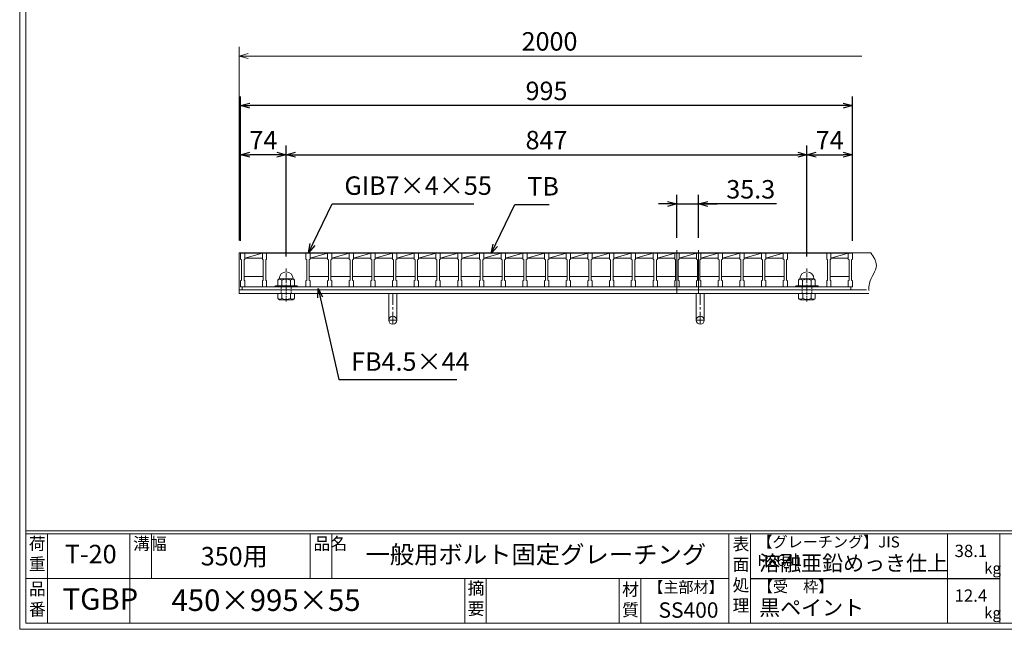
# Model space of a CAD drawing. Units: millimetres. Extents: x -180 to 2610, y -195 to 1778.
# Drawn here: x -180 to 1421, y -195 to 796 of the extents above; entities that cross this region are included whole.
import ezdxf

# ---------------------------------------------------------------- set-up
doc = ezdxf.new("R2010")
doc.units = ezdxf.units.MM
doc.linetypes.add('CENTER', pattern=[10, 6.25, -1.25, 1.25, -1.25])
doc.linetypes.add('DASHED', pattern=[3.75, 2.5, -1.25])
for name, color, linetype, lineweight in [('中心線', 1, 'CENTER', 5), ('受け枠', 3, 'Continuous', 9), ('寸法線', 2, 'Continuous', 9), ('本体', 7, 'Continuous', 13), ('枠寸法', 31, 'Continuous', 9)]:
    doc.layers.add(name, color=color, linetype=linetype, lineweight=lineweight)
doc.layers.add('外枠', color=7, linetype='Continuous')
doc.dimstyles.new('ISO-25', dxfattribs={"dimscale": 10, "dimtxt": 3, "dimasz": 1.5, "dimexe": 1.5, "dimexo": 2, "dimgap": 0.5, "dimtad": 1, "dimdsep": 46, "dimtxsty": 'Standard', "dimblk": 'OPEN30', "dimcen": 2.5, "dimadec": 0, "dimazin": 0, "dimtfac": 1, "dimtmove": 0, "dimatfit": 0, "dimldrblk": 'OPEN30', "dimfxl": 1, "dimarcsym": 0})

# ---------------------------------------------------------------- blocks, each defined once
blk = doc.blocks.new('_Open30')
at = {"color": 0, "linetype": 'ByBlock', "lineweight": -2}
for p, q in [((-1, 0.27), (0, 0)), ((0, 0), (-1, -0.27)), ((0, 0), (-1, 0))]:
    blk.add_line(p, q, dxfattribs=at)
blk = doc.blocks.new('*D3')
at = {"layer": 'Defpoints', "color": 0, "linetype": 'Continuous'}
for p in [(179.4, 656.2), (179.4, 416.2), (1174.4, 416.2)]:
    blk.add_point(p, dxfattribs=at)
at = {"layer": '寸法線', "color": 0, "linetype": 'Continuous', "lineweight": -2}
for p, q in [((179.4, 436.2), (179.4, 671.2)), ((1174.4, 436.2), (1174.4, 671.2)), ((1159.4, 656.2), (194.4, 656.2))]:
    blk.add_line(p, q, dxfattribs=at)
at = {"layer": '寸法線', "color": 0, "linetype": 'Continuous', "lineweight": -2, "xscale": 15, "yscale": 15, "zscale": 15, "rotation": 180}
blk.add_blockref('_Open30', (179.4, 656.2), dxfattribs=at)
at = {"layer": '寸法線', "color": 0, "linetype": 'Continuous', "lineweight": -2, "xscale": 15, "yscale": 15, "zscale": 15}
blk.add_blockref('_Open30', (1174.4, 656.2), dxfattribs=at)
at = {"layer": '寸法線', "color": 0, "linetype": 'Continuous', "insert": (676.9, 676.2), "char_height": 30, "attachment_point": 5}
blk.add_mtext('995', dxfattribs=at)
blk = doc.blocks.new('*D4')
at = {"layer": 'Defpoints', "color": 0, "linetype": 'Continuous'}
for p in [(924.2, 496.2), (888.9, 421.2), (924.2, 421.2)]:
    blk.add_point(p, dxfattribs=at)
at = {"layer": '寸法線', "color": 0, "linetype": 'Continuous', "lineweight": -2}
for p, q in [((888.9, 441.2), (888.9, 511.2)), ((924.2, 441.2), (924.2, 511.2)), ((873.9, 496.2), (858.9, 496.2)), ((888.9, 496.2), (924.2, 496.2)), ((888.9, 496.2), (924.2, 496.2)), ((1051, 496.2), (924.2, 496.2)), ((939.2, 496.2), (954.2, 496.2))]:
    blk.add_line(p, q, dxfattribs=at)
at = {"layer": '寸法線', "color": 0, "linetype": 'Continuous', "lineweight": -2, "xscale": 15, "yscale": 15, "zscale": 15}
blk.add_blockref('_Open30', (888.9, 496.2), dxfattribs=at)
at = {"layer": '寸法線', "color": 0, "linetype": 'Continuous', "lineweight": -2, "xscale": 15, "yscale": 15, "zscale": 15, "rotation": 180}
blk.add_blockref('_Open30', (924.2, 496.2), dxfattribs=at)
at = {"layer": '寸法線', "color": 0, "linetype": 'Continuous', "insert": (1009, 516.2), "char_height": 30, "attachment_point": 5}
blk.add_mtext('35.3', dxfattribs=at)
blk = doc.blocks.new('*D14')
at = {"layer": 'Defpoints', "color": 0, "linetype": 'Continuous'}
for p in [(1174.4, 576.2), (1174.4, 416.2), (1100.4, 390.6)]:
    blk.add_point(p, dxfattribs=at)
at = {"layer": '寸法線', "color": 0, "linetype": 'Continuous', "lineweight": -2}
for p, q in [((1100.4, 410.6), (1100.4, 591.2)), ((1174.4, 436.2), (1174.4, 591.2)), ((1115.4, 576.2), (1159.4, 576.2))]:
    blk.add_line(p, q, dxfattribs=at)
at = {"layer": '寸法線', "color": 0, "linetype": 'Continuous', "lineweight": -2, "xscale": 15, "yscale": 15, "zscale": 15, "rotation": 180}
blk.add_blockref('_Open30', (1100.4, 576.2), dxfattribs=at)
at = {"layer": '寸法線', "color": 0, "linetype": 'Continuous', "lineweight": -2, "xscale": 15, "yscale": 15, "zscale": 15}
blk.add_blockref('_Open30', (1174.4, 576.2), dxfattribs=at)
at = {"layer": '寸法線', "color": 0, "linetype": 'Continuous', "insert": (1137.4, 596.2), "char_height": 30, "attachment_point": 5}
blk.add_mtext('74', dxfattribs=at)
blk = doc.blocks.new('*D15')
at = {"layer": 'Defpoints', "color": 0, "linetype": 'Continuous'}
for p in [(1100.4, 576.2), (253.4, 390.6), (1100.4, 390.6)]:
    blk.add_point(p, dxfattribs=at)
at = {"layer": '寸法線', "color": 0, "linetype": 'Continuous', "lineweight": -2}
for p, q in [((253.4, 410.6), (253.4, 591.2)), ((1100.4, 410.6), (1100.4, 591.2)), ((268.4, 576.2), (1085.4, 576.2))]:
    blk.add_line(p, q, dxfattribs=at)
at = {"layer": '寸法線', "color": 0, "linetype": 'Continuous', "lineweight": -2, "xscale": 15, "yscale": 15, "zscale": 15, "rotation": 180}
blk.add_blockref('_Open30', (253.4, 576.2), dxfattribs=at)
at = {"layer": '寸法線', "color": 0, "linetype": 'Continuous', "lineweight": -2, "xscale": 15, "yscale": 15, "zscale": 15}
blk.add_blockref('_Open30', (1100.4, 576.2), dxfattribs=at)
at = {"layer": '寸法線', "color": 0, "linetype": 'Continuous', "insert": (676.9, 596.2), "char_height": 30, "attachment_point": 5}
blk.add_mtext('847', dxfattribs=at)
blk = doc.blocks.new('*D16')
at = {"layer": 'Defpoints', "color": 0, "linetype": 'Continuous'}
for p in [(179.4, 576.2), (179.4, 416.2), (253.4, 390.6)]:
    blk.add_point(p, dxfattribs=at)
at = {"layer": '寸法線', "color": 0, "linetype": 'Continuous', "lineweight": -2}
for p, q in [((179.4, 436.2), (179.4, 591.2)), ((253.4, 410.6), (253.4, 591.2)), ((238.4, 576.2), (194.4, 576.2))]:
    blk.add_line(p, q, dxfattribs=at)
at = {"layer": '寸法線', "color": 0, "linetype": 'Continuous', "lineweight": -2, "xscale": 15, "yscale": 15, "zscale": 15, "rotation": 180}
blk.add_blockref('_Open30', (179.4, 576.2), dxfattribs=at)
at = {"layer": '寸法線', "color": 0, "linetype": 'Continuous', "lineweight": -2, "xscale": 15, "yscale": 15, "zscale": 15}
blk.add_blockref('_Open30', (253.4, 576.2), dxfattribs=at)
at = {"layer": '寸法線', "color": 0, "linetype": 'Continuous', "insert": (216.4, 596.2), "char_height": 30, "attachment_point": 5}
blk.add_mtext('74', dxfattribs=at)
blk = doc.blocks.new('1M16ボルト断面図(ｺﾞﾑ無)')
at = {"layer": '中心線', "linetype": 'CENTER'}
blk.add_line((0, -23.5), (0, 30), dxfattribs=at)
at = {"layer": '受け枠'}
for p, q in [((-17.5, 1.9), (17.5, 1.9)), ((-17.5, 0), (17.5, 0)), ((-13.5, 11.1), (-13.5, 1.9)), ((-11.4, 13.2), (11.4, 13.2)), ((-7, 11.1), (-7, 1.9)), ((7, 11.1), (7, 1.9)), ((13.5, 11.1), (13.5, 1.9)), ((-13.5, -10.5), (13.5, -10.5)), ((-13.5, -10.5), (-13.5, -18.1)), ((-6.9, -18.6), (-6.9, -10.5)), ((6.9, -18.6), (6.9, -10.5)), ((13.5, -10.5), (13.5, -18.1)), ((-10.7, -20.9), (10.7, -20.9))]:
    blk.add_line(p, q, dxfattribs=at)
at = {"layer": '受け枠', "linetype": 'DASHED'}
for p, q in [((-8, -10.5), (-8, 0)), ((8, -10.5), (8, 0))]:
    blk.add_line(p, q, dxfattribs=at)
at = {"layer": '受け枠', "ltscale": 3}
for centre, radius, start, end in [((0, 13.2), 11.4, 0, 180), ((0, -1.6), 14.5, 61.0495, 118.9505), ((0, -6.2), 14.1, 240.7011, 299.2989)]:
    blk.add_arc(centre, radius, start, end, dxfattribs=at)
at = {"layer": '受け枠'}
for centre, radius, start, end in [((-17.5, 0.9), 1, 90, 180), ((-17.5, 1), 1, 180, 270), ((-11.4, 11.1), 2.08, 90, 180), ((11.4, 11.1), 2.08, 0, 90), ((17.5, 0.9), 1, 0, 90), ((17.5, 1), 1, 270, 0), ((-10.7, -18.1), 2.77, 180, 270), ((10.7, -18.1), 2.77, 270, 0)]:
    blk.add_arc(centre, radius, start, end, dxfattribs=at)
at = {"layer": '受け枠', "ltscale": 3}
for points in [[(-11.4, 12.5), (-12.1, 12.4), (-13.1, 12), (-13.5, 11.1)], [(-7, 11.1), (-8.4, 12), (-10, 12.6), (-11.4, 12.5)], [(7, 11.1), (8.4, 12), (10, 12.6), (11.4, 12.5)], [(11.4, 12.5), (12.1, 12.4), (13.1, 12), (13.5, 11.1)], [(-11.4, -20), (-12.1, -19.9), (-13.3, -19.7), (-13.5, -17.6)], [(-6.9, -18.6), (-8.4, -19.5), (-10, -20.1), (-11.4, -20)], [(6.9, -18.6), (8.4, -19.5), (10, -20.1), (11.4, -20)], [(11.4, -20), (12.1, -19.9), (13.3, -19.7), (13.5, -17.6)]]:
    blk.add_open_spline(points, degree=3, dxfattribs=at)
blk = doc.blocks.new('*U38')
at = {"layer": '本体'}
for p, q in [((-18.4, 27.5), (-11.4, 27.5)), ((-18.4, 27.5), (-18.4, 17.5)), ((-18.4, 17.5), (-16.9, 16.5)), ((-16.9, 16.5), (-16.9, -16.5)), ((-11.4, 17.5), (-12.9, 16.5)), ((-12.9, 16.5), (-12.9, -16.5)), ((-11.4, 27.5), (-11.4, 17.5)), ((-12.9, -10.5), (18.4, -10.5)), ((-18.4, -17.5), (-16.9, -16.5)), ((-18.4, -27.5), (-18.4, -17.5)), ((-18.4, -27.5), (-11.4, -27.5)), ((-11.4, -17.5), (-12.9, -16.5)), ((-11.4, -27.5), (-11.4, -17.5))]:
    blk.add_line(p, q, dxfattribs=at)
at = {"layer": '本体', "linetype": 'Continuous'}
for p, q in [((-11.4, 27.5), (16.9, 27.5)), ((-11.4, 19.5), (16.9, 27.5)), ((-11.4, 19.5), (16.9, 19.5))]:
    blk.add_line(p, q, dxfattribs=at)
blk = doc.blocks.new('*U39')
at = {"layer": '本体', "color": 0, "linetype": 'ByBlock', "lineweight": -2}
for p in [(0, 0), (35.3, 0), (70.6, 0), (105.9, 0), (141.2, 0), (176.5, 0), (211.8, 0), (247.1, 0), (282.4, 0), (317.7, 0), (353, 0), (388.3, 0), (423.6, 0), (458.9, 0), (494.2, 0), (529.5, 0), (564.8, 0), (600.1, 0), (635.4, 0), (670.7, 0), (706, 0), (741.3, 0)]:
    blk.add_blockref('*U38', p, dxfattribs=at)

msp = doc.modelspace()

# ---------------------------------------------------------------- linework, layer by layer
at = {"layer": '中心線', "linetype": 'Continuous'}
for p, q in [((888.931, 421.217), (888.931, 351.717)), ((924.231, 421.217), (924.231, 351.717))]:
    msp.add_line(p, q, dxfattribs=at)
at = {"layer": '受け枠'}
for p, q in [((176.931, 350.717), (176.931, 416.717)), ((176.931, 416.717), (1204.513, 416.717)), ((176.931, 356.717), (1197.453, 356.717)), ((176.931, 350.717), (1200.899, 350.717))]:
    msp.add_line(p, q, dxfattribs=at)
at = {"layer": '受け枠', "ltscale": 3}
for p, q in [((420.431, 350.717), (420.431, 307.217)), ((433.431, 350.717), (420.431, 350.717)), ((433.431, 350.717), (433.431, 307.217)), ((920.431, 350.717), (920.431, 307.217)), ((933.431, 350.717), (920.431, 350.717)), ((933.431, 350.717), (933.431, 307.217))]:
    msp.add_line(p, q, dxfattribs=at)
at = {"layer": '受け枠', "linetype": 'CENTER', "ltscale": 3}
for p, q in [((426.931, 350.717), (426.931, 300.717)), ((926.931, 350.717), (926.931, 300.717)), ((433.431, 307.217), (420.431, 307.217)), ((933.431, 307.217), (920.431, 307.217))]:
    msp.add_line(p, q, dxfattribs=at)
at = {"layer": '受け枠', "ltscale": 3}
for centre in [(426.931, 307.217), (926.931, 307.217)]:
    msp.add_circle(centre, 6.5, dxfattribs=at)
at = {"layer": '受け枠', "linetype": 'Continuous'}
msp.add_open_spline([(1204.513, 416.717), (1208.959, 409.939), (1219.68, 393.591), (1201.19, 374.001), (1200.961, 359.622), (1200.899, 355.717)], degree=3, knots=[0, 0, 0, 0, 22.14873627, 53.41582866, 65.07239118, 65.07239118, 65.07239118, 65.07239118], dxfattribs=at)
at = {"layer": '外枠', "lineweight": 9, "ltscale": 80}
for q in [(-179.889, 1777.869), (2609.622, -195.4)]:
    msp.add_line((-179.889, -195.4), q, dxfattribs=at)
at = {"layer": '外枠', "lineweight": 9, "ltscale": 100}
for p, q in [((-169.889, 1768.477), (-169.889, -185.4)), ((-134.889, -40.001), (-134.889, -185.4)), ((-0.785, -40.001), (-0.785, -185.4)), ((34.215, -40.001), (34.215, -112.701)), ((292.676, -40.001), (292.676, -112.701)), ((327.676, -40.001), (327.676, -112.701)), ((543.94, -112.701), (543.94, -185.4)), ((578.94, -112.701), (578.94, -185.4)), ((795.063, -112.701), (795.063, -185.4)), ((830.063, -112.701), (830.063, -185.4)), ((-169.889, -185.4), (2600.231, -185.4))]:
    msp.add_line(p, q, dxfattribs=at)
at = {"layer": '外枠', "linetype": 'Continuous', "lineweight": 9, "ltscale": 100}
for p, q in [((-169.889, -35.305), (2600.231, -35.305)), ((-169.889, -40.001), (2600.231, -40.001)), ((973.643, -40.001), (973.643, -185.4)), ((1008.643, -40.001), (1008.643, -185.4)), ((1328.791, -40.001), (1328.791, -185.4)), ((1414.063, -40.001), (1414.063, -185.4)), ((-169.889, -112.701), (973.641, -112.701))]:
    msp.add_line(p, q, dxfattribs=at)
at = {"layer": '外枠', "ltscale": 3}
msp.add_line((1008.643, -112.701), (1414.063, -112.701), dxfattribs=at)
at = {"layer": '本体'}
for p, q in [((179.431, 416.217), (186.431, 416.217)), ((179.431, 416.217), (179.431, 406.217)), ((179.431, 406.217), (180.931, 405.217)), ((180.931, 405.217), (180.931, 372.217)), ((186.431, 406.217), (184.931, 405.217)), ((184.931, 405.217), (184.931, 372.217)), ((186.431, 416.217), (186.431, 406.217)), ((214.731, 416.217), (221.731, 416.217)), ((214.731, 416.217), (214.731, 406.217)), ((214.731, 406.217), (216.231, 405.217)), ((216.231, 405.217), (216.231, 372.217)), ((221.731, 406.217), (220.231, 405.217)), ((220.231, 405.217), (220.231, 372.217)), ((221.731, 416.217), (221.731, 406.217)), ((1061.931, 416.217), (1068.931, 416.217)), ((1061.931, 416.217), (1061.931, 406.217)), ((1061.931, 406.217), (1063.431, 405.217)), ((1063.431, 405.217), (1063.431, 372.217)), ((1068.931, 406.217), (1067.431, 405.217)), ((1067.431, 405.217), (1067.431, 372.217)), ((1068.931, 416.217), (1068.931, 406.217)), ((1132.531, 416.217), (1139.531, 416.217)), ((1132.531, 416.217), (1132.531, 406.217)), ((1132.531, 406.217), (1134.031, 405.217)), ((1134.031, 405.217), (1134.031, 372.217)), ((1139.531, 406.217), (1138.031, 405.217)), ((1138.031, 405.217), (1138.031, 372.217)), ((1139.531, 416.217), (1139.531, 406.217)), ((1167.431, 416.217), (1174.431, 416.217)), ((1167.431, 416.217), (1167.431, 406.217)), ((1167.431, 406.217), (1168.931, 405.217)), ((1168.931, 405.217), (1168.931, 372.217)), ((1174.431, 406.217), (1172.931, 405.217)), ((1172.931, 405.217), (1172.931, 372.217)), ((1174.431, 416.217), (1174.431, 406.217)), ((179.431, 371.217), (180.931, 372.217)), ((179.431, 361.217), (179.431, 371.217)), ((184.931, 378.217), (216.231, 378.217)), ((186.431, 371.217), (184.931, 372.217)), ((186.431, 361.217), (186.431, 371.217)), ((214.731, 371.217), (216.231, 372.217)), ((214.731, 361.217), (214.731, 371.217)), ((221.731, 371.217), (220.231, 372.217)), ((221.731, 361.217), (221.731, 371.217)), ((1061.931, 371.217), (1063.431, 372.217)), ((1061.931, 361.217), (1061.931, 371.217)), ((1068.931, 371.217), (1067.431, 372.217)), ((1068.931, 361.217), (1068.931, 371.217)), ((1132.531, 371.217), (1134.031, 372.217)), ((1132.531, 361.217), (1132.531, 371.217)), ((1138.031, 378.217), (1168.931, 378.217)), ((1139.531, 371.217), (1138.031, 372.217)), ((1139.531, 361.217), (1139.531, 371.217)), ((1167.431, 371.217), (1168.931, 372.217)), ((1167.431, 361.217), (1167.431, 371.217)), ((1174.431, 371.217), (1172.931, 372.217)), ((1174.431, 361.217), (1174.431, 371.217)), ((179.431, 361.217), (186.431, 361.217)), ((214.731, 361.217), (221.731, 361.217)), ((1061.931, 361.217), (1068.931, 361.217)), ((1132.531, 361.217), (1139.531, 361.217)), ((1167.431, 361.217), (1174.431, 361.217))]:
    msp.add_line(p, q, dxfattribs=at)
at = {"layer": '本体', "linetype": 'Continuous'}
for p, q in [((186.431, 416.217), (214.731, 416.217)), ((186.431, 408.217), (214.731, 416.217)), ((186.431, 408.217), (214.731, 408.217)), ((221.731, 416.217), (285.331, 416.217)), ((1068.931, 416.217), (1132.531, 416.217)), ((1139.531, 416.217), (1167.431, 416.217)), ((1139.531, 408.217), (1167.431, 416.217)), ((1139.531, 408.217), (1167.431, 408.217)), ((1171.931, 361.217), (181.931, 361.217)), ((181.931, 361.217), (181.931, 356.717)), ((181.931, 356.717), (1171.931, 356.717)), ((1171.931, 356.717), (1171.931, 361.217))]:
    msp.add_line(p, q, dxfattribs=at)
at = {"layer": '枠寸法', "linetype": 'Continuous'}
for p, q in [((176.931, 436.717), (176.931, 751.717)), ((1189.513, 736.717), (191.931, 736.717))]:
    msp.add_line(p, q, dxfattribs=at)

# ---------------------------------------------------------------- block references
at = {"layer": '本体'}
msp.add_blockref('*U39', (303.731, 388.717), dxfattribs=at)
at = {"layer": '本体', "ltscale": 3, "xscale": -1}
msp.add_blockref('1M16ボルト断面図(ｺﾞﾑ無)', (253.431, 361.217), dxfattribs=at)
at = {"layer": '本体', "ltscale": 3}
msp.add_blockref('1M16ボルト断面図(ｺﾞﾑ無)', (1100.431, 361.217), dxfattribs=at)
at = {"layer": '枠寸法', "linetype": 'Continuous', "xscale": 15, "yscale": 15, "zscale": 15, "rotation": 180}
msp.add_blockref('_Open30', (176.931, 736.717), dxfattribs=at)

# ---------------------------------------------------------------- texts
at = {"layer": '外枠', "linetype": 'Continuous', "lineweight": 9, "ltscale": 100, "attachment_point": 1}
for s, insert, char_height, width in [('荷\\P重', (-164.969, -46.068), 20, 30.0799), ('溝幅', (4.546, -46.093), 20, 29.6694), ('品名', (298.007, -46.093), 20, 29.6694), ('表\\P面\\P処\\P理', (979.497, -46.789), 20, 1015.1375), ('【グレーチング】JIS\u3000H8641', (1019.873, -44.318), 18, 301.8661), ('T-20', (-106.412, -58.024), 30, 126.3036), ('350用', (114.576, -61.543), 30, 163.9045), ('一般用ボルト固定グレーチング', (382.539, -59.247), 29, 664.6119), ('38.1', (1340.588, -57.901), 20, 1015.1375), ('溶融亜鉛めっき仕上', (1022.789, -75.262), 25, 1015.1375), ('kg', (1388.576, -86.986), 18, 25.456), ('品\\P番', (-164.832, -119.58), 20, 23.52947), ('TGBP', (-110.191, -128.629), 35, 88.8698), ('摘\\P要', (548.589, -118.475), 20, 664.6119), ('材\\P質', (799.844, -120.552), 20, 31.38948), ('【主部材】', (842.305, -117.79), 18, 122.0406), ('【受\u3000枠】', (1020.549, -117.018), 18, 301.8661), ('450×995×55', (66.969, -130.582), 35, 532.9183), ('12.4', (1340.588, -130.6), 20, 1015.1375), ('SS400', (859.087, -151.618), 25, 122.0406), ('黒ペイント', (1022.789, -147.692), 25, 1015.1375), ('kg', (1388.576, -159.686), 18, 25.456)]:
    msp.add_mtext(s, dxfattribs=dict(at, insert=insert, char_height=char_height, width=width))
at = {"layer": '寸法線', "linetype": 'Continuous', "char_height": 30, "attachment_point": 7}
for s, insert in [('GIB7×4×55', (348.142, 501.663)), ('TB', (645.629, 500.604)), ('FB4.5×44', (359.13, 215.592))]:
    msp.add_mtext(s, dxfattribs=dict(at, insert=insert))
at = {"layer": '枠寸法', "linetype": 'Continuous', "insert": (681.775, 756.717), "char_height": 30, "attachment_point": 5}
msp.add_mtext('2000', dxfattribs=at)

# ---------------------------------------------------------------- dimensions: what is measured, and where the dimension line sits
at = {"layer": '寸法線', "linetype": 'Continuous'}
for base, p1, p2, picture, middle in [((179.431, 656.217), (1174.431, 416.217), (179.431, 416.217), '*D3', (676.931, 676.217)), ((179.431, 576.217), (253.431, 390.594), (179.431, 416.217), '*D16', (216.431, 596.217)), ((1100.431, 576.217), (253.431, 390.594), (1100.431, 390.594), '*D15', (676.931, 596.217)), ((1174.431, 576.217), (1100.431, 390.594), (1174.431, 416.217), '*D14', (1137.431, 596.217))]:
    dim = msp.add_linear_dim(base=base, p1=p1, p2=p2, dimstyle='ISO-25', dxfattribs=at)
    dim.commit()
    dim.dimension.update_dxf_attribs({"geometry": picture, "text_midpoint": middle})
dim = msp.add_linear_dim(base=(924.231, 496.217), p1=(888.931, 421.217), p2=(924.231, 421.217), dimstyle='ISO-25', override={"dimtmove": 1, "dimatfit": 3}, dxfattribs=at)
dim.commit()
dim.dimension.update_dxf_attribs({"geometry": '*D4', "text_midpoint": (1009.027, 496.217), "dimtype": 160})

# ---------------------------------------------------------------- leaders
at = {"layer": '寸法線', "linetype": 'Continuous', "annotation_type": 0, "has_hookline": 1, "hookline_direction": 0}
for points, text_width in [([(289.802, 416.848), (328.142, 496.663), (343.142, 496.663)], 210.609), ([(587, 415.5), (625.629, 495.604), (640.629, 495.604)], 35.787), ([(305.398, 359.043), (339.13, 210.592), (354.13, 210.592)], 172.081)]:
    msp.add_leader(points, dimstyle='ISO-25', override={"dimgap": 0.5, "dimtad": 1}, dxfattribs=dict(at, text_width=text_width))

doc.saveas('drawing.dxf')
